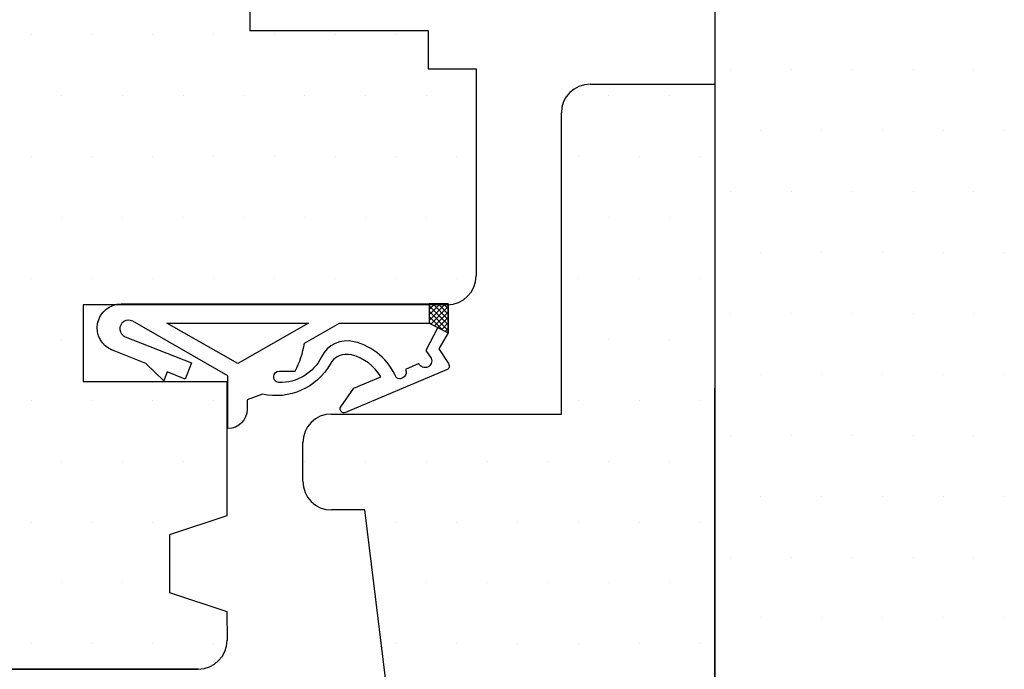
# Model space of a CAD drawing. Extents: x 3423 to 3619, y 111 to 395.
# Drawn here: x 3497 to 3549, y 279 to 313 of the extents above; entities that cross this region are included whole.
import ezdxf

# ---------------------------------------------------------------- set-up
doc = ezdxf.new("R2010")
doc.units = 0
doc.header["$LTSCALE"] = 0.2
for name, color, linetype in [('1', 7, 'CONTINUOUS'), ('Gummitætning ACF 5954', 8, 'CONTINUOUS'), ('Træ', 15, 'CONTINUOUS'), ('udv. randtæt- 3900257', 8, 'CONTINUOUS')]:
    doc.layers.add(name, color=color, linetype=linetype)

# ---------------------------------------------------------------- blocks, each defined once
blk = doc.blocks.new('Tætning 1')
at = {"layer": 'udv. randtæt- 3900257'}
h = blk.add_hatch(dxfattribs=at)
h.set_pattern_fill('_USER', color=256, scale=0.2, angle=-315.0000000000001, style=0, double=1, pattern_type=0)
h.set_pattern_definition([(44.99999999999995, (1061.867665271222, 10.76936676375578), (-0.1414213562373094, 0.1414213562373095), []), (134.9999999999999, (1061.867665271222, 10.76936676375578), (-0.1414213562373096, -0.1414213562373094), [])])
h.paths.add_polyline_path([(1150.153063560993, 270.4170794899748), (1149.153063560993, 270.4170794899748), (1148.653063560993, 269.4170794899748), (1150.153063560993, 269.4170794899748)])
for points in [[(1147.740607325239, 286.9519510679585, -0.8274877352099177), (1150.153063560993, 286.4923909522428), (1150.153063560993, 269.4170794899748), (1148.653063560993, 269.4170794899748), (1147.80867545538, 269.9170794899748), (1147.044013807843, 269.4065750787637, -0.4711950413372308), (1146.711678010015, 269.5064781663056), (1144.491838807474, 274.7847926428, -0.7525386820146995), (1144.791033549582, 275.0260730873084), (1145.761398814952, 274.3455576855664), (1146.352392330902, 272.9402984094964, 0.1978516012171414), (1147.497645960204, 274.470270502769, 0.3403412473967657), (1147.017848460603, 275.5920116258609, -0.3327741823216022), (1145.453063560993, 279.1170794899746), (1145.153063560993, 279.9170794899748), (1144.653063560993, 279.9170794899748, -0.414213562373095), (1143.653063560993, 280.9170794899748), (1146.410206418136, 280.9170794899748), (1149.250401157078, 285.8874202831236, 1.074004588910524), (1148.441207498251, 286.2761244470418), (1147.075989680648, 282.8228091767143), (1146.239021190906, 283.1536924600292), (1146.606669283478, 284.0836574486326), (1146.141686789176, 284.2674814949193), (1147.047846994565, 285.1996154349564), (1147.7730435958, 287.0339985383285)], [(1148.922645269584, 269.9562429071563), (1147.733996965424, 270.5886506758276), (1147.324623968551, 270.3153445391764, -1.000000000000029), (1147.044139478398, 270.9566934697779), (1146.743617069719, 271.6438606116168, -0.7128060029768846), (1146.295220912661, 272.1304903917782, 0.2392489579374881), (1148.185697415408, 274.3362981684319, 0.3513844663807612), (1147.391620843926, 276.0366138533151, -0.294834757997105), (1146.055252742932, 278.2695179307699, -0.9413148822808949), (1146.653063560993, 278.2333417418364), (1146.653063560993, 277.4170794899748, 0.09023608150630542), (1148.108649311588, 276.9323528767737), (1149.153063560993, 275.104627940315), (1149.153063560993, 270.4170794899748)]]:
    blk.add_lwpolyline(points, format="xyb", close=True, dxfattribs=at)
for points in [[(1149.153063560993, 284.104627940315), (1149.153063560993, 276.7170794899745), (1147.042335432325, 280.4108537151448)], [(1150.153063560993, 270.4170794899748), (1149.153063560993, 270.4170794899748), (1148.653063560993, 269.4170794899748), (1150.153063560993, 269.4170794899748)]]:
    blk.add_lwpolyline(points, close=True, dxfattribs=at)

msp = doc.modelspace()

# ---------------------------------------------------------------- linework, layer by layer
at = {"layer": '1'}
for p, q in [((3504.155004266689, 292.9393134752582), (3504.155004266689, 292.9393134752582)), ((3507.330004266689, 292.9393134752582), (3507.330004266689, 292.9393134752582)), ((3505.742504266689, 289.7643134752583), (3505.742504266689, 289.7643134752583))]:
    msp.add_line(p, q, dxfattribs=at)
at = {"layer": 'Træ'}
for p, q in [((3533.487975790761, 338.5488347775212), (3533.48797579076, 278.0508887646656)), ((3509.231825466206, 324.7244436583001), (3509.231825466206, 312.2244436583001)), ((3497.805004266689, 311.9893134752583), (3497.805004266689, 311.9893134752583)), ((3500.980004266689, 311.9893134752583), (3500.980004266689, 311.9893134752583)), ((3504.155004266689, 311.9893134752583), (3504.155004266689, 311.9893134752583)), ((3507.330004266689, 311.9893134752583), (3507.330004266689, 311.9893134752583)), ((3509.231825466206, 312.2244436583001), (3518.531825466206, 312.2244436583001)), ((3510.505004266689, 311.9893134752583), (3510.505004266689, 311.9893134752583)), ((3513.680004266689, 311.9893134752583), (3513.680004266689, 311.9893134752583)), ((3516.855004266688, 311.9893134752583), (3516.855004266688, 311.9893134752583)), ((3518.531825466206, 312.2244436583001), (3518.531825466206, 310.2244436583001)), ((3518.531825466206, 312.2244436583001), (3518.531825466206, 310.2244436583001)), ((3518.531825466206, 310.2244436583001), (3521.031825466206, 310.2244436583001)), ((3518.531825466206, 310.2244436583001), (3521.031825466206, 310.2244436583001)), ((3521.031825466206, 310.2244436583001), (3521.031825466206, 299.4189659541603)), ((3521.031825466206, 310.2244436583001), (3521.031825466206, 299.4189659541603)), ((3534.317504266689, 310.1643134752583), (3534.317504266689, 310.1643134752583)), ((3537.492504266689, 310.1643134752583), (3537.492504266689, 310.1643134752583)), ((3540.667504266689, 310.1643134752583), (3540.667504266689, 310.1643134752583)), ((3543.84250426669, 310.1643134752583), (3543.84250426669, 310.1643134752583)), ((3547.017504266689, 310.1643134752583), (3547.017504266689, 310.1643134752583)), ((3526.987980926611, 309.4244436583004), (3533.48797579076, 309.4244436583004)), ((3533.48797579076, 309.4244436583004), (3533.481050740418, 276.2978465492648)), ((3499.392504266689, 308.8143134752582), (3499.392504266689, 308.8143134752582)), ((3502.567504266689, 308.8143134752582), (3502.567504266689, 308.8143134752582)), ((3505.742504266689, 308.8143134752582), (3505.742504266689, 308.8143134752582)), ((3508.917504266688, 308.8143134752582), (3508.917504266688, 308.8143134752582)), ((3512.092504266689, 308.8143134752582), (3512.092504266689, 308.8143134752582)), ((3515.267504266689, 308.8143134752582), (3515.267504266689, 308.8143134752582)), ((3518.442504266689, 308.8143134752582), (3518.442504266689, 308.8143134752582)), ((3527.96750426669, 308.8143134752582), (3527.96750426669, 308.8143134752582)), ((3531.142504266689, 308.8143134752582), (3531.142504266689, 308.8143134752582)), ((3525.487980926611, 292.2189659541606), (3525.487980926611, 307.9244436583004)), ((3535.90500426669, 306.9893134752583), (3535.90500426669, 306.9893134752583)), ((3539.08000426669, 306.9893134752583), (3539.08000426669, 306.9893134752583)), ((3542.255004266689, 306.9893134752583), (3542.255004266689, 306.9893134752583)), ((3545.430004266689, 306.9893134752583), (3545.430004266689, 306.9893134752583)), ((3548.605004266689, 306.9893134752583), (3548.605004266689, 306.9893134752583)), ((3497.805004266689, 305.6393134752583), (3497.805004266689, 305.6393134752583)), ((3500.980004266689, 305.6393134752583), (3500.980004266689, 305.6393134752583)), ((3504.155004266689, 305.6393134752583), (3504.155004266689, 305.6393134752583)), ((3507.330004266689, 305.6393134752583), (3507.330004266689, 305.6393134752583)), ((3510.505004266689, 305.6393134752583), (3510.505004266689, 305.6393134752583)), ((3513.680004266689, 305.6393134752583), (3513.680004266689, 305.6393134752583)), ((3516.855004266688, 305.6393134752583), (3516.855004266688, 305.6393134752583)), ((3520.030004266689, 305.6393134752583), (3520.030004266689, 305.6393134752583)), ((3526.380004266689, 305.6393134752583), (3526.380004266689, 305.6393134752583)), ((3529.555004266689, 305.6393134752583), (3529.555004266689, 305.6393134752583)), ((3532.730004266689, 305.6393134752583), (3532.730004266689, 305.6393134752583)), ((3534.317504266689, 303.8143134752582), (3534.317504266689, 303.8143134752582)), ((3537.492504266689, 303.8143134752582), (3537.492504266689, 303.8143134752582)), ((3540.667504266689, 303.8143134752582), (3540.667504266689, 303.8143134752582)), ((3543.84250426669, 303.8143134752582), (3543.84250426669, 303.8143134752582)), ((3547.017504266689, 303.8143134752582), (3547.017504266689, 303.8143134752582)), ((3499.392504266689, 302.4643134752583), (3499.392504266689, 302.4643134752583)), ((3502.567504266689, 302.4643134752583), (3502.567504266689, 302.4643134752583)), ((3505.742504266689, 302.4643134752583), (3505.742504266689, 302.4643134752583)), ((3508.917504266689, 302.4643134752583), (3508.917504266689, 302.4643134752583)), ((3512.092504266689, 302.4643134752583), (3512.092504266689, 302.4643134752583)), ((3515.267504266689, 302.4643134752583), (3515.267504266689, 302.4643134752583)), ((3518.442504266689, 302.4643134752583), (3518.442504266689, 302.4643134752583)), ((3527.96750426669, 302.4643134752583), (3527.96750426669, 302.4643134752583)), ((3531.14250426669, 302.4643134752583), (3531.14250426669, 302.4643134752583)), ((3535.90500426669, 300.6393134752583), (3535.90500426669, 300.6393134752583)), ((3539.08000426669, 300.6393134752583), (3539.08000426669, 300.6393134752583)), ((3542.255004266689, 300.6393134752583), (3542.255004266689, 300.6393134752583)), ((3545.430004266689, 300.6393134752583), (3545.430004266689, 300.6393134752583)), ((3548.605004266689, 300.6393134752583), (3548.605004266689, 300.6393134752583)), ((3497.805004266689, 299.2893134752583), (3497.805004266689, 299.2893134752583)), ((3500.980004266689, 299.2893134752583), (3500.980004266689, 299.2893134752583)), ((3504.155004266689, 299.2893134752583), (3504.155004266689, 299.2893134752583)), ((3507.330004266689, 299.2893134752583), (3507.330004266689, 299.2893134752583)), ((3510.505004266689, 299.2893134752583), (3510.505004266689, 299.2893134752583)), ((3513.680004266689, 299.2893134752583), (3513.680004266689, 299.2893134752583)), ((3516.855004266688, 299.2893134752583), (3516.855004266688, 299.2893134752583)), ((3520.030004266689, 299.2893134752583), (3520.030004266689, 299.2893134752583)), ((3526.380004266689, 299.2893134752583), (3526.380004266689, 299.2893134752583)), ((3529.555004266689, 299.2893134752583), (3529.555004266689, 299.2893134752583)), ((3532.730004266689, 299.2893134752583), (3532.730004266689, 299.2893134752583)), ((3519.531825466206, 297.9189659541603), (3500.531825466206, 297.9189659541603)), ((3500.531825466206, 297.9189659541603), (3500.531825466206, 293.9189659541603)), ((3534.317504266689, 297.4643134752583), (3534.317504266689, 297.4643134752583)), ((3537.492504266689, 297.4643134752583), (3537.492504266689, 297.4643134752583)), ((3540.667504266689, 297.4643134752583), (3540.667504266689, 297.4643134752583)), ((3543.84250426669, 297.4643134752583), (3543.84250426669, 297.4643134752583)), ((3547.017504266689, 297.4643134752583), (3547.017504266689, 297.4643134752583)), ((3499.392504266689, 296.1143134752583), (3499.392504266689, 296.1143134752583)), ((3527.96750426669, 296.1143134752583), (3527.96750426669, 296.1143134752583)), ((3531.14250426669, 296.1143134752583), (3531.14250426669, 296.1143134752583)), ((3535.90500426669, 294.2893134752583), (3535.90500426669, 294.2893134752583)), ((3539.080004266689, 294.2893134752583), (3539.080004266689, 294.2893134752583)), ((3542.255004266689, 294.2893134752583), (3542.255004266689, 294.2893134752583)), ((3545.430004266689, 294.2893134752583), (3545.430004266689, 294.2893134752583)), ((3548.605004266689, 294.2893134752583), (3548.605004266689, 294.2893134752583)), ((3500.531825466206, 293.9189659541603), (3508.031825466206, 293.9189659541603)), ((3508.031825466206, 293.9189659541603), (3508.031825466206, 286.9189659541598)), ((3497.805004266689, 292.9393134752582), (3497.805004266689, 292.9393134752582)), ((3500.980004266689, 292.9393134752582), (3500.980004266689, 292.9393134752582)), ((3526.380004266689, 292.9393134752582), (3526.380004266689, 292.9393134752582)), ((3529.555004266689, 292.9393134752582), (3529.555004266689, 292.9393134752582)), ((3532.730004266689, 292.9393134752582), (3532.730004266689, 292.9393134752582)), ((3513.487980926611, 292.2189659541606), (3525.487980926611, 292.2189659541606)), ((3513.487980926611, 292.2189659541606), (3525.487980926611, 292.2189659541606)), ((3534.317504266689, 291.1143134752583), (3534.317504266689, 291.1143134752583)), ((3537.492504266689, 291.1143134752583), (3537.492504266689, 291.1143134752583)), ((3540.667504266689, 291.1143134752583), (3540.667504266689, 291.1143134752583)), ((3543.84250426669, 291.1143134752583), (3543.84250426669, 291.1143134752583)), ((3547.017504266689, 291.1143134752583), (3547.017504266689, 291.1143134752583)), ((3511.987980926611, 288.7189659541606), (3511.987980926611, 290.7189659541606)), ((3511.987980926611, 288.7189659541606), (3511.987980926611, 290.7189659541606)), ((3499.392504266689, 289.7643134752583), (3499.392504266689, 289.7643134752583)), ((3502.567504266689, 289.7643134752583), (3502.567504266689, 289.7643134752583)), ((3512.09250426669, 289.7643134752583), (3512.09250426669, 289.7643134752583)), ((3515.267504266689, 289.7643134752583), (3515.267504266689, 289.7643134752583)), ((3518.442504266689, 289.7643134752583), (3518.442504266689, 289.7643134752583)), ((3521.617504266689, 289.7643134752583), (3521.617504266689, 289.7643134752583)), ((3524.792504266689, 289.7643134752583), (3524.792504266689, 289.7643134752583)), ((3527.967504266689, 289.7643134752583), (3527.967504266689, 289.7643134752583)), ((3531.142504266689, 289.7643134752583), (3531.142504266689, 289.7643134752583)), ((3535.90500426669, 287.9393134752582), (3535.90500426669, 287.9393134752582)), ((3539.080004266689, 287.9393134752582), (3539.080004266689, 287.9393134752582)), ((3542.255004266689, 287.9393134752582), (3542.255004266689, 287.9393134752582)), ((3545.430004266689, 287.9393134752582), (3545.430004266689, 287.9393134752582)), ((3548.605004266689, 287.9393134752582), (3548.605004266689, 287.9393134752582)), ((3508.031825466206, 286.9189659541603), (3505.031825466206, 285.9189659541603)), ((3515.233550048417, 287.2189659541606), (3513.487980926611, 287.2189659541606)), ((3520.074000984076, 247.7966566665438), (3515.233550048417, 287.2189659541606)), ((3497.805004266689, 286.5893134752583), (3497.805004266689, 286.5893134752583)), ((3500.980004266689, 286.5893134752583), (3500.980004266689, 286.5893134752583)), ((3504.155004266689, 286.5893134752583), (3504.155004266689, 286.5893134752583)), ((3516.855004266689, 286.5893134752583), (3516.855004266689, 286.5893134752583)), ((3520.03000426669, 286.5893134752583), (3520.03000426669, 286.5893134752583)), ((3523.205004266689, 286.5893134752583), (3523.205004266689, 286.5893134752583)), ((3526.380004266689, 286.5893134752583), (3526.380004266689, 286.5893134752583)), ((3529.555004266689, 286.5893134752583), (3529.555004266689, 286.5893134752583)), ((3532.730004266689, 286.5893134752583), (3532.730004266689, 286.5893134752583)), ((3505.031825466206, 285.9189659541603), (3505.031825466206, 282.9189659541603)), ((3534.317504266689, 284.7643134752583), (3534.317504266689, 284.7643134752583)), ((3537.492504266689, 284.7643134752583), (3537.492504266689, 284.7643134752583)), ((3540.667504266689, 284.7643134752583), (3540.667504266689, 284.7643134752583)), ((3543.842504266689, 284.7643134752583), (3543.842504266689, 284.7643134752583)), ((3547.017504266689, 284.7643134752583), (3547.017504266689, 284.7643134752583)), ((3499.392504266689, 283.4143134752583), (3499.392504266689, 283.4143134752583)), ((3502.567504266689, 283.4143134752583), (3502.567504266689, 283.4143134752583)), ((3518.442504266689, 283.4143134752583), (3518.442504266689, 283.4143134752583)), ((3521.617504266689, 283.4143134752583), (3521.617504266689, 283.4143134752583)), ((3524.792504266689, 283.4143134752583), (3524.792504266689, 283.4143134752583)), ((3527.96750426669, 283.4143134752583), (3527.96750426669, 283.4143134752583)), ((3531.142504266689, 283.4143134752583), (3531.142504266689, 283.4143134752583)), ((3505.031825466206, 282.9189659541603), (3508.031825466206, 281.9189659541603)), ((3508.029548871865, 281.9197248189407), (3508.03635011898, 280.4237249725506)), ((3535.90500426669, 281.5893134752583), (3535.90500426669, 281.5893134752583)), ((3539.08000426669, 281.5893134752583), (3539.08000426669, 281.5893134752583)), ((3542.255004266689, 281.5893134752583), (3542.255004266689, 281.5893134752583)), ((3545.430004266689, 281.5893134752583), (3545.430004266689, 281.5893134752583)), ((3548.605004266689, 281.5893134752583), (3548.605004266689, 281.5893134752583)), ((3497.805004266689, 280.2393134752583), (3497.805004266689, 280.2393134752583)), ((3500.980004266689, 280.2393134752583), (3500.980004266689, 280.2393134752583)), ((3504.155004266689, 280.2393134752583), (3504.155004266689, 280.2393134752583)), ((3507.330004266689, 280.2393134752583), (3507.330004266689, 280.2393134752583)), ((3516.855004266689, 280.2393134752583), (3516.855004266689, 280.2393134752583)), ((3520.03000426669, 280.2393134752583), (3520.03000426669, 280.2393134752583)), ((3523.20500426669, 280.2393134752583), (3523.20500426669, 280.2393134752583)), ((3526.380004266689, 280.2393134752583), (3526.380004266689, 280.2393134752583)), ((3529.555004266689, 280.2393134752583), (3529.555004266689, 280.2393134752583)), ((3532.730004266689, 280.2393134752583), (3532.730004266689, 280.2393134752583)), ((3465.539545749019, 278.9237249725504), (3506.53635011898, 278.9237249725502)), ((3506.53635011898, 278.9237249725502), (3475.658986433797, 278.9237249725506))]:
    msp.add_line(p, q, dxfattribs=at)
for centre, start, end in [((3526.987980926611, 307.9244436583004), 90, 180), ((3519.531825466206, 299.4189659541603), 270, 0), ((3513.487980926611, 290.7189659541606), 90, 180), ((3513.487980926611, 288.7189659541606), 180, 270), ((3506.53635011898, 280.4237249725506), 270, 0)]:
    msp.add_arc(centre, 1.5, start, end, dxfattribs=at)

# ---------------------------------------------------------------- block references
at = {"layer": 'Gummitætning ACF 5954', "rotation": 90}
msp.add_blockref('Tætning 1', (3789.003065413865, -852.1931796783595), dxfattribs=at)

doc.saveas('drawing.dxf')
